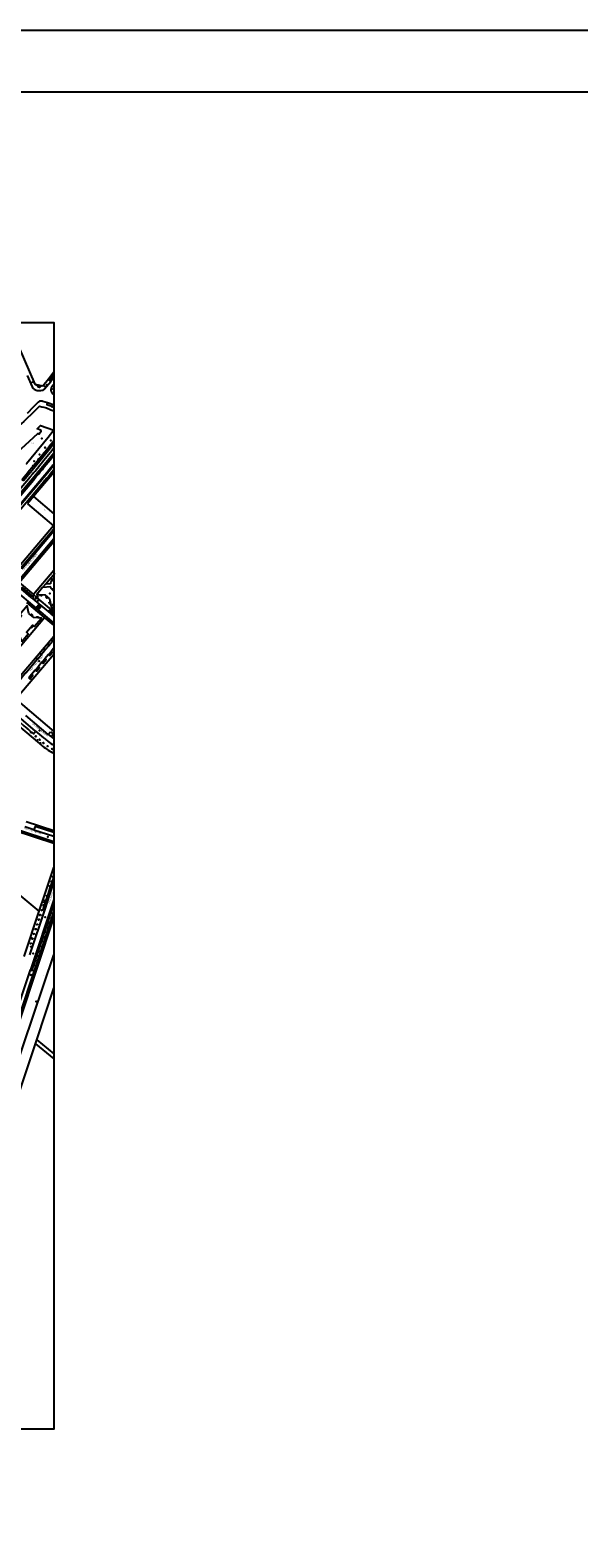
# Model space of a CAD drawing. Units: millimetres. Extents: x 18788 to 27296, y 39621 to 45522.
# Drawn here: x 23392 to 24282, y 43025 to 45472 of the extents above; entities that cross this region are included whole.
import ezdxf

# ---------------------------------------------------------------- set-up
doc = ezdxf.new("R2010")
doc.units = ezdxf.units.MM
for name, color, linetype in [('0P33DEF', 32, 'Continuous'), ('0P33DEF1', 20, 'Continuous'), ('0P33DEF2', 7, 'Continuous'), ('0P37DEF', 32, 'Continuous'), ('0P37DEF1', 7, 'Continuous'), ('0P37DEF2', 7, 'Continuous'), ('0RUSTICA', 7, 'Continuous'), ('1MOBIL', 7, 'Continuous'), ('1P33DEF2', 7, 'Continuous'), ('2EJES', 7, 'Continuous'), ('4VIAS', 7, 'Continuous'), ('T_caratula', 30, 'Continuous')]:
    doc.layers.add(name, color=color, linetype=linetype)

msp = doc.modelspace()

# ---------------------------------------------------------------- linework, layer by layer
for points in [[(27242.8, 45471.5), (27242.8, 39671.5), (18841.8, 39671.5), (18841.8, 45471.5)], [(27142.8, 45371.5), (27142.8, 39771.5), (18941.8, 39771.5), (18941.8, 45371.5)]]:
    msp.add_lwpolyline(points, close=True)
at = {"layer": '0P33DEF'}
for points in [[(23387.3, 44910.8), (23395.2, 44892.7), (23396.1, 44891.2), (23397, 44890.1), (23398.5, 44888.8), (23400.4, 44887.7), (23401.9, 44887.3), (23403.5, 44886.9), (23405.1, 44886.6), (23406.9, 44886.5), (23409.2, 44886.7), (23411.4, 44887), (23413, 44887.5), (23414.4, 44888.4), (23415.3, 44889.2), (23425.4, 44901.3)], [(23395.6, 44899.4), (23395.3, 44900.3), (23396.2, 44900.6), (23396.5, 44899.7), (23395.6, 44899.4)], [(23430.4, 44912.4), (23423.3, 44903.1), (23425.4, 44901.3)], [(23426.4, 44909.1), (23425.7, 44908.3), (23424.9, 44908.9), (23425.6, 44909.7), (23426.4, 44909.1)], [(23430.4, 44907.7), (23425.4, 44901.3)], [(23403, 44895.5), (23402.8, 44894.9), (23401.5, 44895.2), (23401.7, 44895.8), (23403, 44895.5)], [(23405.1, 44895.2), (23404.9, 44894.5), (23403.6, 44894.8), (23403.8, 44895.4), (23405.1, 44895.2)], [(23405.2, 44893.7), (23407.6, 44893.3), (23407.2, 44891.5), (23404.8, 44891.9), (23405.2, 44893.7)], [(23409.8, 44894.2), (23409.6, 44893.5), (23408.2, 44893.8), (23408.4, 44894.5), (23409.8, 44894.2)], [(23415.9, 44894.2), (23415.4, 44893.4), (23414.6, 44893.9), (23415.1, 44894.7), (23415.9, 44894.2)], [(23419.7, 44895.9), (23419.2, 44895.4), (23418.6, 44895.9), (23419.2, 44896.5), (23419.7, 44895.9)], [(23430.4, 44897), (23430.2, 44896.8), (23430.1, 44896.6), (23429.9, 44896.4), (23429.7, 44896.2), (23429.5, 44896), (23429.4, 44895.9), (23429.2, 44895.7), (23429, 44895.5), (23428.8, 44895.3), (23428.7, 44895.1), (23428.5, 44894.9), (23428.3, 44894.7), (23428.1, 44894.5), (23428, 44894.3), (23427.8, 44894.1), (23427.5, 44893.7), (23427.2, 44893.3), (23427, 44892.9), (23426.7, 44892.4), (23426.5, 44892), (23426.4, 44891.7), (23426.3, 44891.5), (23426.2, 44891.2), (23426.1, 44891), (23426.1, 44890.7), (23426, 44890.5), (23425.9, 44890.2), (23425.8, 44889.9), (23425.8, 44889.7), (23425.7, 44889.4), (23425.7, 44889.2), (23425.6, 44888.9), (23425.6, 44888.7), (23425.6, 44888.4), (23425.5, 44888.1), (23425.5, 44887.6), (23425.6, 44887.1), (23425.6, 44886.7), (23425.7, 44886.2), (23425.9, 44885.7), (23426, 44885.5), (23426.1, 44885.2), (23426.2, 44885), (23426.3, 44884.7), (23426.4, 44884.5), (23426.5, 44884.3), (23426.6, 44884), (23426.8, 44883.8), (23426.9, 44883.6), (23427, 44883.3), (23427.2, 44883.1), (23427.3, 44882.9), (23427.5, 44882.7), (23427.6, 44882.5), (23427.8, 44882.2), (23428, 44882), (23428.1, 44881.8), (23428.4, 44881.4), (23428.8, 44881.1), (23429.1, 44880.8), (23429.6, 44880.5), (23429.8, 44880.3), (23430, 44880.2), (23430.3, 44880.1), (23430.4, 44880)], [(23429.9, 44889.2), (23429.5, 44888.6), (23428.9, 44889), (23429.3, 44889.6), (23429.9, 44889.2)], [(23387.7, 44850.1), (23397.6, 44860), (23405.5, 44868.2), (23406.4, 44869.1), (23407.1, 44869.6), (23407.8, 44869.9), (23408.6, 44870.1), (23409.5, 44870.1), (23410.4, 44869.9), (23411.2, 44869.7), (23412.5, 44869.3), (23420, 44867.1)], [(23420, 44867.1), (23419, 44864.1), (23430.4, 44860)], [(23420, 44867.1), (23425, 44865.4), (23430.4, 44863.5)], [(23428.2, 44859.5), (23427.4, 44859.7), (23427.6, 44860.6), (23428.5, 44860.3), (23428.2, 44859.5)], [(23430.4, 44804.9), (23424.3, 44797.4), (23423.8, 44796.8), (23418.7, 44790.5), (23415, 44785.9), (23414.7, 44785.5), (23406.1, 44774.9), (23405.5, 44774.3), (23397.5, 44764.4), (23388.3, 44753.4), (23387.7, 44752.7), (23379.4, 44742.7), (23378.7, 44741.9), (23380.9, 44740.1)], [(23426.1, 44805.5), (23425.6, 44804.8), (23425, 44805.4), (23425.5, 44806), (23426.1, 44805.5)], [(23033.3, 44321.6), (23082.9, 44380.4), (23154.1, 44464.6), (23212.6, 44533.8), (23236.5, 44561.6), (23272.1, 44603.7), (23305.9, 44644.7), (23348.6, 44695.3), (23392, 44746.7), (23399.8, 44756), (23407.7, 44765.7), (23416.4, 44776.1), (23424.8, 44786.6), (23430.4, 44793.7)], [(23430.4, 44800.1), (23424.5, 44792.8), (23407.8, 44772.3), (23392.5, 44753.9), (23380.9, 44740.1)], [(23397.2, 44741.3), (23399.6, 44744.2), (23401.9, 44747), (23405.2, 44750.9), (23408.4, 44754.7), (23411.7, 44758.7), (23414.9, 44762.6), (23418.1, 44766.5), (23421.3, 44770.4), (23424.8, 44774.6), (23428.1, 44778.8), (23430.4, 44781.5)], [(23406.6, 44783), (23407.1, 44783.5), (23407.5, 44782.9), (23407, 44782.5), (23406.6, 44783)], [(23415, 44785.9), (23414.7, 44785.5), (23414.1, 44785.8), (23414.4, 44786.3), (23415, 44785.9)], [(23416.9, 44794), (23416.2, 44793.3), (23415.5, 44793.9), (23416.1, 44794.7), (23416.9, 44794)], [(23418.1, 44770.6), (23430.4, 44785.7)], [(23424.3, 44797.4), (23423.8, 44796.8), (23423.1, 44797.3), (23423.6, 44798), (23424.3, 44797.4)], [(23267.5, 44591.7), (23418.1, 44770.6)], [(23395.8, 44764.5), (23396.4, 44765.1), (23397, 44764.5), (23396.5, 44763.9), (23395.8, 44764.5)], [(23399, 44772), (23398.5, 44771.3), (23397.8, 44771.8), (23398.3, 44772.5), (23399, 44772)], [(23406.1, 44774.9), (23405.5, 44774.3), (23404.8, 44774.9), (23405.3, 44775.6), (23406.1, 44774.9)], [(23430.4, 44758), (23427.1, 44754), (23423.1, 44749.1), (23419, 44744.3), (23415.3, 44739.9), (23411.6, 44735.4)], [(23430.4, 44765.3), (23429.9, 44764.7), (23425, 44758.7), (23420, 44752.7), (23417.1, 44749.2), (23414.2, 44745.7)], [(23430.4, 44767.4), (23428.8, 44765.4), (23425.5, 44761.3), (23422.1, 44757.3), (23418.8, 44753.3), (23415.5, 44749.3)], [(23415.5, 44749.3), (23217.6, 44514.9)], [(23414.2, 44745.7), (23219.3, 44515)], [(23237.8, 44552.7), (23397.2, 44741.3)], [(23411.6, 44735.4), (23249.7, 44544)], [(23376.2, 44598.4), (23430.4, 44662.4)], [(23430.4, 44658.2), (23378.3, 44596.6)], [(23372.9, 44578.3), (23430.4, 44646.4)], [(23416.7, 44572.3), (23432.1, 44590.5)], [(23430.4, 44509.7), (23368.8, 44561.8)], [(23377.2, 44564.7), (23378.9, 44566.8), (23395.2, 44553), (23393.5, 44550.9)], [(23393.5, 44550.9), (23377.2, 44564.7)], [(23412, 44566.8), (23402.7, 44555.8), (23404.3, 44555.7)], [(23416.7, 44572.3), (23412, 44566.8)], [(23425.2, 44567.9), (23412, 44566.8)], [(23424.8, 44573), (23416.7, 44572.3)], [(23430.4, 44581.6), (23429.9, 44581.3), (23429.2, 44580.9), (23428.9, 44580.6), (23428.3, 44580.1), (23427.9, 44579.5), (23427.4, 44578.7), (23426.6, 44578.1), (23426.1, 44577.3), (23425.6, 44576.4), (23425.2, 44575.5), (23425.1, 44575), (23425, 44574.6), (23424.9, 44573.8), (23424.8, 44573)], [(23430.4, 44561.5), (23429.8, 44562.1), (23429.2, 44562.3), (23428.5, 44562.9), (23428.1, 44563.2), (23427.8, 44563.6), (23427.4, 44564.1), (23426.8, 44564.8), (23426.2, 44565.6), (23425.9, 44566.2), (23425.6, 44566.8), (23425.4, 44567.4), (23425.2, 44567.9)], [(23427.5, 44577.2), (23426.8, 44577.8), (23427.4, 44578.7), (23427.9, 44579.5), (23428.3, 44580.1), (23429.1, 44579.2), (23427.5, 44577.2)], [(23427.9, 44563.9), (23428.5, 44564.6), (23430.4, 44562.9), (23429.8, 44562.1), (23427.9, 44563.9)], [(23377.7, 44478.8), (23388.7, 44491.8), (23385.8, 44494.3), (23395.7, 44506), (23398.6, 44503.5), (23410.4, 44517.5), (23397.7, 44518.2), (23389.9, 44524.8), (23387, 44537.2), (23375.2, 44523.3), (23378.1, 44520.8), (23368.3, 44509.1), (23365.3, 44511.6), (23353.3, 44497.4), (23366.1, 44496.7), (23373.9, 44490.1), (23377.7, 44478.8)], [(23393.5, 44550.9), (23420.9, 44527.8)], [(23396.5, 44551.4), (23395.8, 44551.9), (23397.3, 44553.8), (23398, 44553.3), (23396.5, 44551.4)], [(23396.6, 44550.5), (23397.2, 44549.9), (23396.7, 44549.2), (23396, 44549.8), (23396.6, 44550.5)], [(23400.3, 44549.3), (23400.7, 44549.9), (23401.8, 44548.9), (23401.3, 44548.4), (23400.3, 44549.3)], [(23403.7, 44550.4), (23402.5, 44549), (23400.6, 44550.6), (23401.8, 44552.1), (23403.7, 44550.4)], [(23402, 44534.9), (23405.8, 44531.7), (23406.2, 44532.1), (23402.4, 44535.4), (23402, 44534.9)], [(23405, 44552), (23404.6, 44551.5), (23402.8, 44553), (23403.3, 44553.5), (23405, 44552)], [(23402.8, 44535.9), (23406.7, 44532.6), (23407.1, 44533.1), (23403.2, 44536.4), (23402.8, 44535.9)], [(23403.7, 44536.9), (23407.5, 44533.6), (23407.9, 44534.1), (23404.1, 44537.3), (23403.7, 44536.9)], [(23404.7, 44544.5), (23404, 44545.1), (23405.7, 44547.1), (23406.3, 44546.5), (23404.7, 44544.5)], [(23404.3, 44555.7), (23405.9, 44555.6)], [(23404.3, 44555.7), (23405.9, 44555.6)], [(23405.9, 44555.6), (23406, 44555.2), (23404.3, 44555.3), (23404.3, 44555.7)], [(23404.5, 44537.8), (23408.3, 44534.6), (23408.7, 44535.1), (23404.9, 44538.3), (23404.5, 44537.8)], [(23405.3, 44538.8), (23409.1, 44535.6), (23409.6, 44536), (23405.7, 44539.3), (23405.3, 44538.8)], [(23405.9, 44555.6), (23415.5, 44555.1), (23423.3, 44548.4), (23426.1, 44536), (23430.4, 44541)], [(23407.6, 44553.8), (23407.7, 44554.8), (23410.2, 44554.6), (23410.2, 44553.7), (23407.6, 44553.8)], [(23417.3, 44551.3), (23417.9, 44552), (23419.8, 44550.3), (23419.2, 44549.6), (23417.3, 44551.3)], [(23422.8, 44543.1), (23423.8, 44543.3), (23424.3, 44540.8), (23423.3, 44540.6), (23422.8, 44543.1)], [(23426.9, 44535.7), (23427.7, 44535), (23427.1, 44534.2), (23426.2, 44534.9), (23426.9, 44535.7)], [(23393.3, 44522.9), (23393.9, 44523.6), (23395.8, 44521.9), (23395.2, 44521.2), (23393.3, 44522.9)], [(23405.4, 44519.4), (23405.4, 44518.4), (23402.8, 44518.6), (23402.9, 44519.6), (23405.4, 44519.4)], [(23415.2, 44519.9), (23414.7, 44520.3), (23415.1, 44520.8), (23415.6, 44520.3), (23415.2, 44519.9)], [(23420.9, 44527.8), (23422.6, 44529.8), (23430.4, 44523.3)], [(23430.4, 44519.7), (23420.9, 44527.8)], [(23393.6, 44500.9), (23392.9, 44501.5), (23394.5, 44503.5), (23395.2, 44502.9), (23393.6, 44500.9)], [(23355.8, 44394.1), (23359.7, 44398.7), (23360.5, 44399.7), (23365.9, 44406.1), (23366.7, 44407.1), (23372.1, 44413.5), (23373, 44414.5), (23378.4, 44420.9), (23379.2, 44421.9), (23384.6, 44428.3), (23385.4, 44429.3), (23403.4, 44450.6), (23404.2, 44451.5), (23409.6, 44457.9), (23410.4, 44458.9), (23415.8, 44465.3), (23416.7, 44466.3), (23422, 44472.6), (23422.8, 44473.6), (23428.2, 44480), (23429.1, 44481), (23430.4, 44482.5)], [(23409.6, 44457.9), (23408.8, 44458.6), (23409.6, 44459.6), (23410.4, 44458.9), (23409.6, 44457.9)], [(23415.8, 44465.3), (23414.9, 44466.1), (23415.8, 44467), (23416.7, 44466.3), (23415.8, 44465.3)], [(23422, 44472.6), (23421.2, 44473.3), (23422, 44474.3), (23422.8, 44473.6), (23422, 44472.6)], [(23425.9, 44463.2), (23421.8, 44458.4)], [(23425.9, 44463.2), (23428, 44461.4), (23423.9, 44456.5), (23421.8, 44458.4)], [(23431.1, 44469.4), (23425.9, 44463.2)], [(23428.2, 44480), (23427.4, 44480.7), (23428.3, 44481.7), (23429.1, 44481), (23428.2, 44480)], [(23405, 44438.5), (23400.3, 44433)], [(23405, 44438.5), (23407.1, 44436.7), (23402.5, 44431.2), (23400.3, 44433)], [(23403.4, 44450.6), (23402.5, 44451.3), (23403.4, 44452.3), (23404.2, 44451.5), (23403.4, 44450.6)], [(23411, 44445.7), (23405, 44438.5)], [(23415.7, 44451.2), (23411, 44445.7)], [(23415.7, 44451.2), (23417.9, 44449.4), (23413.2, 44443.8), (23411, 44445.7)], [(23421.8, 44458.4), (23415.7, 44451.2)], [(23394.2, 44425.8), (23389.6, 44420.3)], [(23394.2, 44425.8), (23396.4, 44424), (23391.7, 44418.5), (23389.6, 44420.3)], [(23400.3, 44433), (23394.2, 44425.8)], [(23361.6, 44367.2), (23358, 44362.8), (23362.1, 44359.3), (23363, 44358.5), (23368.3, 44354), (23369.3, 44353.2), (23374.6, 44348.8), (23375.5, 44347.9), (23380.7, 44343.5), (23381.7, 44342.7), (23387, 44338.3), (23387.9, 44337.4), (23393.2, 44333), (23394.2, 44332.2), (23397.1, 44329.7), (23400.8, 44334)], [(23400.8, 44334), (23361.6, 44367.2)], [(23421.2, 44328.7), (23385.1, 44359.2)], [(23394.2, 44332.2), (23393.4, 44331.2), (23392.4, 44332.1), (23393.2, 44333), (23394.2, 44332.2)], [(23401.9, 44325.3), (23401.2, 44324.5), (23400.2, 44325.3), (23400.9, 44326.1), (23401.9, 44325.3)], [(23400.8, 44334), (23413.6, 44323.2)], [(23403.7, 44318.8), (23403.2, 44319.2), (23403.6, 44319.7), (23404.1, 44319.3), (23403.7, 44318.8)], [(23408.1, 44320), (23407.4, 44319.2), (23406.4, 44320.1), (23407.1, 44320.9), (23408.1, 44320)], [(23408.9, 44313.9), (23408.4, 44314.4), (23408.8, 44314.8), (23409.3, 44314.3), (23408.9, 44313.9)], [(23414.3, 44314.7), (23413.7, 44314), (23412.7, 44314.8), (23413.4, 44315.6), (23414.3, 44314.7)], [(23413.6, 44323.2), (23415.2, 44321.9), (23416.7, 44320.6), (23418.3, 44319.3), (23419.8, 44318.1), (23421.2, 44317), (23423.4, 44315.5), (23425.6, 44313.9), (23428.3, 44312.1), (23429.7, 44311.3), (23430.4, 44310.9)], [(23421.2, 44328.7), (23424.9, 44333)], [(23426, 44324.8), (23425, 44325.6), (23424, 44326.4), (23423.3, 44327), (23422.2, 44327.9), (23421.2, 44328.7)], [(23424.9, 44333), (23429.3, 44329.3)], [(23426, 44324.8), (23429.3, 44329.3)], [(23430.4, 44321.6), (23429.1, 44322.5), (23428.1, 44323.2), (23427.7, 44323.5), (23427.2, 44323.9), (23426.6, 44324.4), (23426, 44324.8)], [(23421.2, 44309.6), (23420.6, 44308.8), (23419.5, 44309.5), (23420.1, 44310.3), (23421.2, 44309.6)], [(23428.7, 44304.8), (23428.1, 44303.9), (23427, 44304.6), (23427.6, 44305.5), (23428.7, 44304.8)], [(23365.1, 44176.4), (23430.4, 44154.9)], [(23398.1, 44173.8), (23383.4, 44178.6)], [(23430.4, 44169.3), (23399.9, 44179.3), (23398.1, 44173.8)], [(23398.1, 44173.8), (23430.4, 44163.2)], [(23407.7, 44178.7), (23408.4, 44178.5), (23408.2, 44177.9), (23407.5, 44178.2), (23407.7, 44178.7)], [(23395.4, 44164.8), (23395.6, 44165.3), (23396.3, 44165.1), (23396.1, 44164.6), (23395.4, 44164.8)], [(23424.6, 44155), (23423.9, 44155.2), (23424.1, 44155.7), (23424.8, 44155.5), (23424.6, 44155)], [(23430.4, 44098.6), (23430.1, 44097.7), (23429.7, 44096.4), (23427.5, 44090), (23427.1, 44088.8), (23425, 44082.3), (23424.5, 44081.1), (23420.5, 44068.9)], [(23427.7, 44099), (23427.5, 44098.3), (23427, 44098.5), (23427.2, 44099.1), (23427.7, 44099)], [(23429.7, 44096.4), (23428.5, 44096.8), (23428.9, 44098), (23430.1, 44097.7), (23429.7, 44096.4)], [(23424.5, 44081.1), (23423.4, 44081.5), (23423.8, 44082.7), (23425, 44082.3), (23424.5, 44081.1)], [(23430.4, 44089.6), (23423.5, 44068.9)], [(23427.1, 44088.8), (23426, 44089.1), (23426.4, 44090.4), (23427.5, 44090), (23427.1, 44088.8)]]:
    msp.add_lwpolyline(points, dxfattribs=at)
at = {"layer": '0P33DEF1'}
for p in [(23411, 44809), (23396.5, 44752.2), (23426.5, 44581.1), (23423.9, 44557), (23406.8, 44447.5), (23407.1, 44334.7), (23420.4, 44162.4)]:
    msp.add_point(p, dxfattribs=at)
at = {"layer": '0P33DEF2'}
for points in [[(23356, 44996.9), (23399.4, 44896.8), (23412.4, 44894.3), (23421.7, 44905.7), (23430.4, 44917.1)], [(23406.9, 44861.5), (23401.6, 44855.9), (23394.1, 44848.3), (23386.7, 44841.2), (23381.7, 44836.5), (23374.3, 44829.8), (23369.3, 44825.5), (23361.5, 44818.8), (23357.2, 44815.3), (23347.6, 44807.6), (23337.8, 44799.2)], [(23406.9, 44861.5), (23410.8, 44860.4), (23414.2, 44859.5), (23418.4, 44858.4), (23425.7, 44855.6), (23430.4, 44853.8)], [(23364.6, 44780.2), (23404.6, 44817), (23405.9, 44816), (23409.8, 44820.9), (23409.4, 44822.2), (23403.1, 44824.4), (23408.9, 44829.9), (23430.4, 44822.2)], [(23430.4, 44822.2), (23421, 44810.4), (23386.1, 44767.7), (23386.1, 44767.7)], [(23430.4, 44753.8), (23397.4, 44714.8)], [(23397.4, 44714.8), (23387.7, 44702.8)], [(23397.4, 44714.8), (23430.4, 44686.7)], [(23387.7, 44702.8), (23429.9, 44666.9)], [(23429.9, 44666.9), (23361.4, 44586.6)], [(23374, 44575.1), (23430.4, 44641.7)], [(23430.4, 44594.5), (23397.2, 44555.4)], [(23374, 44575.1), (23397.2, 44555.4)], [(23415.3, 44518.4), (23386.5, 44542.6)], [(23403.5, 44550.1), (23397.2, 44555.4)], [(23426.6, 44530.5), (23403.5, 44550.1)], [(23426.6, 44530.5), (23430.4, 44535)], [(23331.5, 44419.4), (23415.3, 44518.4)], [(23430.4, 44505.7), (23415.3, 44518.4)], [(23430.4, 44527.3), (23426.6, 44530.5)], [(23355.3, 44399.3), (23430.4, 44488)], [(23430.4, 44458.2), (23368.9, 44385.6)], [(23349.4, 44362.5), (23407.2, 44313.6)], [(23368.9, 44385.6), (23430.4, 44333.5)], [(23407.2, 44313.6), (23408.7, 44312.3), (23410.2, 44311.1), (23412.2, 44309.5), (23414.2, 44307.9), (23416.8, 44306), (23419.5, 44304.2), (23421.1, 44303.1), (23423.6, 44301.6), (23426.1, 44300.1), (23428.6, 44298.6), (23430.4, 44297.6)], [(23430.4, 44151.7), (23366.2, 44172.8)], [(23385.4, 44187.4), (23430.4, 44172.6)], [(23415.8, 44068.9), (23430.4, 44112.7)]]:
    msp.add_lwpolyline(points, dxfattribs=at)
at = {"layer": '0P37DEF'}
for points in [[(23420.5, 44068.9), (23419.8, 44066.9), (23419.4, 44065.7), (23417.3, 44059.2), (23416.9, 44058), (23414.7, 44051.6), (23414.3, 44050.3), (23412.8, 44045.7), (23415.5, 44044.8)], [(23423.5, 44068.9), (23415.5, 44044.8)], [(23415.5, 44044.8), (23391, 43971.1)], [(23430.4, 44060.8), (23392.3, 43946.4)], [(23392.3, 43946.4), (23394.9, 43945.5), (23395.3, 43946.6), (23397.4, 43953.1), (23397.9, 43954.3), (23400, 43960.8), (23400.4, 43962.1), (23402.6, 43968.6), (23403, 43969.8), (23405.2, 43976.3), (23405.6, 43977.5), (23407.7, 43984), (23408.1, 43985.2), (23410.3, 43991.7), (23410.7, 43992.9), (23412.8, 43999.4), (23413.2, 44000.6), (23415.4, 44007.1), (23415.8, 44008.3), (23417.9, 44014.7), (23418.3, 44016), (23420.5, 44022.4), (23420.9, 44023.7), (23423, 44030.1), (23423.4, 44031.3), (23425.6, 44037.8), (23426, 44039), (23428.2, 44045.5), (23428.6, 44046.7), (23430.4, 44052.2)], [(23411.3, 44042.3), (23410.3, 44042.6), (23410.7, 44043.9), (23411.7, 44043.5), (23411.3, 44042.3)], [(23413.8, 44057), (23413.6, 44056.3), (23413.1, 44056.5), (23413.3, 44057.2), (23413.8, 44057)], [(23414.3, 44050.3), (23413.2, 44050.7), (23413.6, 44051.9), (23414.7, 44051.6), (23414.3, 44050.3)], [(23416.9, 44058), (23415.7, 44058.4), (23416.1, 44059.6), (23417.3, 44059.2), (23416.9, 44058)], [(23419.4, 44065.7), (23418.3, 44066.1), (23418.7, 44067.3), (23419.8, 44066.9), (23419.4, 44065.7)], [(23429.3, 44045.1), (23428.2, 44045.5), (23428.6, 44046.7), (23429.7, 44046.3), (23429.3, 44045.1)], [(23430.4, 44032.3), (23374.6, 43864.3), (23359.9, 43819.6)], [(23372.3, 43865.3), (23430.4, 44040)], [(23430.4, 44035.8), (23380.3, 43884.9)], [(23403.6, 44019.3), (23402.7, 44019.6), (23403.1, 44020.8), (23404, 44020.5), (23403.6, 44019.3)], [(23406.2, 44026.9), (23405.3, 44027), (23405.8, 44028.5), (23406.8, 44028.5), (23406.2, 44026.9)], [(23408.8, 44034.6), (23407.8, 44034.9), (23408.2, 44036.2), (23409.2, 44035.8), (23408.8, 44034.6)], [(23421.6, 44022.1), (23420.5, 44022.4), (23420.9, 44023.7), (23422, 44023.3), (23421.6, 44022.1)], [(23424.2, 44029.7), (23423, 44030.1), (23423.4, 44031.3), (23424.6, 44030.9), (23424.2, 44029.7)], [(23426.7, 44037.4), (23425.6, 44037.8), (23426, 44039), (23427.1, 44038.7), (23426.7, 44037.4)], [(23394.1, 43998.1), (23393.6, 43998.3), (23393.8, 43998.9), (23394.4, 43998.7), (23394.1, 43998.1)], [(23396, 43996.2), (23395, 43996.5), (23395.4, 43997.7), (23396.4, 43997.4), (23396, 43996.2)], [(23398.5, 44003.9), (23397.6, 44004.2), (23397.9, 44005.4), (23398.9, 44005.1), (23398.5, 44003.9)], [(23401.1, 44011.6), (23400.1, 44011.9), (23400.5, 44013.1), (23401.5, 44012.8), (23401.1, 44011.6)], [(23414, 43999), (23412.8, 43999.4), (23413.2, 44000.6), (23414.4, 44000.2), (23414, 43999)], [(23416.5, 44006.7), (23415.4, 44007.1), (23415.8, 44008.3), (23416.9, 44007.9), (23416.5, 44006.7)], [(23419.1, 44014.4), (23417.9, 44014.7), (23418.3, 44016), (23419.5, 44015.6), (23419.1, 44014.4)], [(23393.4, 43988.5), (23392.4, 43988.8), (23392.8, 43990), (23393.8, 43989.7), (23393.4, 43988.5)], [(23392.8, 43983.6), (23393.1, 43984.6), (23394.1, 43984.3), (23393.8, 43983.2), (23392.8, 43983.6)], [(23406.3, 43975.9), (23405.2, 43976.3), (23405.6, 43977.5), (23406.7, 43977.1), (23406.3, 43975.9)], [(23408.9, 43983.6), (23407.7, 43984), (23408.1, 43985.2), (23409.3, 43984.8), (23408.9, 43983.6)], [(23411.4, 43991.3), (23410.3, 43991.7), (23410.7, 43992.9), (23411.8, 43992.5), (23411.4, 43991.3)], [(23352, 43825.4), (23366.9, 43870.4), (23392.3, 43946.4)], [(23396, 43945), (23394.9, 43945.5), (23395.3, 43946.6), (23396.4, 43946.2), (23396, 43945)], [(23398.6, 43952.8), (23397.4, 43953.1), (23397.9, 43954.3), (23399, 43954), (23398.6, 43952.8)], [(23401.2, 43960.5), (23400, 43960.8), (23400.4, 43962.1), (23401.6, 43961.7), (23401.2, 43960.5)], [(23403.8, 43968.2), (23402.6, 43968.6), (23403, 43969.8), (23404.2, 43969.4), (23403.8, 43968.2)], [(23393.5, 43937.3), (23392.5, 43937.7), (23392.9, 43938.9), (23393.9, 43938.6), (23393.5, 43937.3)]]:
    msp.add_lwpolyline(points, dxfattribs=at)
at = {"layer": '0P37DEF1'}
for p in [(23416.1, 44032.2), (23396.7, 43973), (23401.6, 43895.3)]:
    msp.add_point(p, dxfattribs=at)
at = {"layer": '0P37DEF2'}
for points in [[(23406.7, 44041.5), (23374, 44068.9)], [(23406.7, 44041.5), (23415.8, 44068.9)], [(23382.3, 43968.1), (23406.7, 44041.5)]]:
    msp.add_lwpolyline(points, dxfattribs=at)
at = {"layer": '0RUSTICA'}
for points in [[(23171.3, 43201.3), (23248.5, 43433.1), (23430.4, 43971)], [(23402.5, 43832.9), (23430.4, 43916.5)], [(23198.6, 43222.3), (23207.1, 43245.6), (23400.4, 43826.6)], [(23400.4, 43826.6), (23402.5, 43832.9)], [(23400.4, 43826.6), (23430.4, 43802.1)], [(23402.5, 43832.9), (23430.4, 43810.3)]]:
    msp.add_lwpolyline(points, dxfattribs=at)
at = {"layer": 'T_caratula', "color": 251, "true_color": 0x576566}
msp.add_lwpolyline([(21804.6, 44996.9), (23430.4, 44996.9), (23430.4, 43201.3), (21804.6, 43201.3)], close=True, dxfattribs=at)

# ---------------------------------------------------------------- texts
at = {"layer": '1MOBIL'}
msp.add_text('P-26 B', height=0.96, dxfattribs=at).set_placement((23394.4, 44801.2))
at = {"layer": '1P33DEF2'}
for s, p in [('02', (23414.5, 44692.5)), ('05', (23423.4, 44611))]:
    msp.add_text(s, height=1.28, dxfattribs=at).set_placement(p)
at = {"layer": '2EJES'}
for s, rotation, p in [('CALLE RIBERA DEL CARRION', 50.08, (23381.6, 44594.6)), ('CALLE TIERRA DE AREVALO', 49.82, (23392.3, 44430.9)), ('CALLE CAMPO DE GOMARA', 320.12, (23394.7, 44345.8)), ('CALLE TIERRA DE SORIA', 341.56, (23382.7, 44175.1)), ('CALLE TREVINO', 71.57, (23423.6, 44054.2))]:
    msp.add_text(s, height=1.92, rotation=rotation, dxfattribs=at).set_placement(p)
at = {"layer": '4VIAS'}
msp.add_text('a', height=1.28, rotation=78.98, dxfattribs=at).set_placement((23413.4, 43937.2))

doc.saveas('drawing.dxf')
